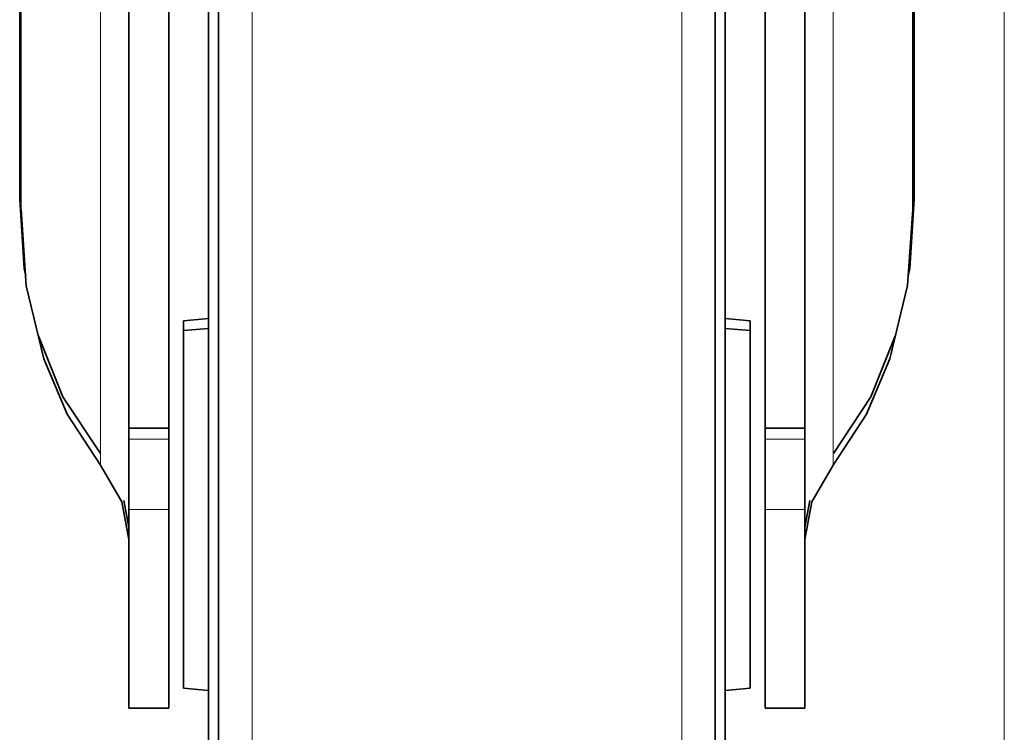
# Model space of a CAD drawing. Extents: x 13 to 555, y -587 to -169.
# Drawn here: x 253 to 262, y -507 to -500 of the extents above; entities that cross this region are included whole.
import ezdxf

# ---------------------------------------------------------------- set-up
doc = ezdxf.new("R2010")
doc.units = 0
doc.header["$MEASUREMENT"] = 0
doc.layers.add('Layer 1', color=7, linetype='Continuous', lineweight=0)

msp = doc.modelspace()

# ---------------------------------------------------------------- linework, layer by layer
at = {"layer": 'Layer 1', "color": 18, "lineweight": 18, "true_color": 0x010101}
msp.add_open_spline([(262.4491, -492.3032), (262.4491, -492.3032), (262.4491, -579.8272), (262.4491, -579.8272)], degree=3, dxfattribs=at)
at = {"layer": 'Layer 1', "color": 18, "lineweight": 35, "true_color": 0x010101}
for points in [[(253.0993, -494.1266), (253.0993, -494.1266), (253.0993, -502.1646), (253.0993, -502.1646)], [(261.5793, -502.1646), (261.5793, -502.1646), (261.5793, -494.1266), (261.5793, -494.1266)], [(253.0873, -502.0716), (253.0873, -502.0716), (253.0873, -494.3356), (253.0873, -494.3356)], [(261.5913, -502.0716), (261.5913, -502.0716), (261.5913, -494.3356), (261.5913, -494.3356)], [(254.6463, -503.2256), (254.6463, -503.2256), (254.8823, -503.2046), (254.8823, -503.2046)], [(260.0323, -503.2256), (260.0323, -503.2256), (259.7963, -503.2046), (259.7963, -503.2046)], [(254.6463, -503.3196), (254.6463, -503.3196), (254.8823, -503.2996), (254.8823, -503.2996)], [(260.0323, -503.3196), (260.0323, -503.3196), (259.7963, -503.2996), (259.7963, -503.2996)], [(254.5043, -504.2466), (254.5043, -504.2466), (254.1263, -504.2466), (254.1263, -504.2466)], [(260.5523, -504.2466), (260.5523, -504.2466), (260.1743, -504.2466), (260.1743, -504.2466)], [(254.0773, -504.9366), (254.0773, -504.9366), (254.1263, -505.1926), (254.1263, -505.1926)], [(260.5523, -505.1926), (260.5523, -505.1926), (260.6013, -504.9356), (260.6013, -504.9356)], [(254.6463, -506.7216), (254.6463, -506.7216), (254.8823, -506.7426), (254.8823, -506.7426)], [(259.7963, -506.7426), (259.7963, -506.7426), (260.0323, -506.7216), (260.0323, -506.7216)], [(254.1263, -506.9106), (254.1263, -506.9106), (254.5043, -506.9106), (254.5043, -506.9106)], [(260.1743, -506.9106), (260.1743, -506.9106), (260.5523, -506.9106), (260.5523, -506.9106)]]:
    msp.add_open_spline(points, degree=3, dxfattribs=at)
at = {"layer": 'Layer 1', "color": 8, "lineweight": 18, "true_color": 0x818181}
for points in [[(253.8567, -504.6), (253.8567, -504.6), (253.8567, -494.503), (253.8567, -494.503)], [(260.8217, -504.6), (260.8217, -504.6), (260.8217, -494.503), (260.8217, -494.503)], [(254.5047, -504.354), (254.5047, -504.354), (254.1267, -504.354), (254.1267, -504.354)], [(260.5517, -504.354), (260.5517, -504.354), (260.1737, -504.354), (260.1737, -504.354)], [(254.5047, -505.0211), (254.5047, -505.0211), (254.1267, -505.0211), (254.1267, -505.0211)], [(260.5517, -505.0211), (260.5517, -505.0211), (260.1737, -505.0211), (260.1737, -505.0211)]]:
    msp.add_open_spline(points, degree=3, dxfattribs=at)
at = {"layer": 'Layer 1', "color": 18, "lineweight": 35, "true_color": 0x010101}
for points, knots in [([(254.8823, -512.6936), (254.8823, -512.6936), (254.8823, -512.6846), (254.8823, -512.6846), (254.8823, -512.6846), (254.8823, -512.6176), (254.8823, -512.6176), (254.8823, -512.6176), (254.8823, -512.4836), (254.8823, -512.4836), (254.8823, -512.4836), (254.8823, -512.2836), (254.8823, -512.2836), (254.8823, -512.2836), (254.8823, -512.0206), (254.8823, -512.0206), (254.8823, -512.0206), (254.8823, -511.6956), (254.8823, -511.6956), (254.8823, -511.6956), (254.8823, -511.3116), (254.8823, -511.3116), (254.8823, -511.3116), (254.8823, -510.8726), (254.8823, -510.8726), (254.8823, -510.8726), (254.8823, -510.3826), (254.8823, -510.3826), (254.8823, -510.3826), (254.8823, -509.8446), (254.8823, -509.8446), (254.8823, -509.8446), (254.8823, -509.2646), (254.8823, -509.2646), (254.8823, -509.2646), (254.8823, -508.6476), (254.8823, -508.6476), (254.8823, -508.6476), (254.8823, -507.9986), (254.8823, -507.9986), (254.8823, -507.9986), (254.8823, -507.3236), (254.8823, -507.3236), (254.8823, -507.3236), (254.8823, -506.6276), (254.8823, -506.6276), (254.8823, -506.6276), (254.8823, -505.9186), (254.8823, -505.9186), (254.8823, -505.9186), (254.8823, -505.2006), (254.8823, -505.2006), (254.8823, -505.2006), (254.8823, -504.4816), (254.8823, -504.4816), (254.8823, -504.4816), (254.8823, -503.7676), (254.8823, -503.7676), (254.8823, -503.7676), (254.8823, -503.0636), (254.8823, -503.0636), (254.8823, -503.0636), (254.8823, -502.3776), (254.8823, -502.3776), (254.8823, -502.3776), (254.8823, -501.7146), (254.8823, -501.7146), (254.8823, -501.7146), (254.8823, -501.0816), (254.8823, -501.0816), (254.8823, -501.0816), (254.8823, -500.4816), (254.8823, -500.4816), (254.8823, -500.4816), (254.8823, -499.9226), (254.8823, -499.9226), (254.8823, -499.9226), (254.8823, -499.4086), (254.8823, -499.4086), (254.8823, -499.4086), (254.8823, -498.9426), (254.8823, -498.9426), (254.8823, -498.9426), (254.8823, -498.5316), (254.8823, -498.5316), (254.8823, -498.5316), (254.8823, -498.1766), (254.8823, -498.1766), (254.8823, -498.1766), (254.8823, -497.8816), (254.8823, -497.8816), (254.8823, -497.8816), (254.8823, -497.6926), (254.8823, -497.6926)], [0, 0, 0, 0, 1, 1, 1, 2, 2, 2, 3, 3, 3, 4, 4, 4, 5, 5, 5, 6, 6, 6, 7, 7, 7, 8, 8, 8, 9, 9, 9, 10, 10, 10, 11, 11, 11, 12, 12, 12, 13, 13, 13, 14, 14, 14, 15, 15, 15, 16, 16, 16, 17, 17, 17, 18, 18, 18, 19, 19, 19, 20, 20, 20, 21, 21, 21, 22, 22, 22, 23, 23, 23, 24, 24, 24, 25, 25, 25, 26, 26, 26, 27, 27, 27, 28, 28, 28, 29, 29, 29, 30, 30, 30, 31, 31, 31, 31]), ([(254.9773, -497.6926), (254.9773, -497.6926), (254.9773, -497.7166), (254.9773, -497.7166), (254.9773, -497.7166), (254.9773, -498.1906), (254.9773, -498.1906), (254.9773, -498.1906), (254.9773, -498.7156), (254.9773, -498.7156), (254.9773, -498.7156), (254.9773, -499.2896), (254.9773, -499.2896), (254.9773, -499.2896), (254.9773, -499.9066), (254.9773, -499.9066), (254.9773, -499.9066), (254.9773, -500.5626), (254.9773, -500.5626), (254.9773, -500.5626), (254.9773, -501.2526), (254.9773, -501.2526), (254.9773, -501.2526), (254.9773, -501.9716), (254.9773, -501.9716), (254.9773, -501.9716), (254.9773, -502.7126), (254.9773, -502.7126), (254.9773, -502.7126), (254.9773, -503.4726), (254.9773, -503.4726), (254.9773, -503.4726), (254.9773, -504.2436), (254.9773, -504.2436), (254.9773, -504.2436), (254.9773, -505.0206), (254.9773, -505.0206), (254.9773, -505.0206), (254.9773, -505.7976), (254.9773, -505.7976), (254.9773, -505.7976), (254.9773, -506.5696), (254.9773, -506.5696), (254.9773, -506.5696), (254.9773, -507.3286), (254.9773, -507.3286), (254.9773, -507.3286), (254.9773, -508.0706), (254.9773, -508.0706), (254.9773, -508.0706), (254.9773, -508.7896), (254.9773, -508.7896), (254.9773, -508.7896), (254.9773, -509.4796), (254.9773, -509.4796), (254.9773, -509.4796), (254.9773, -510.1356), (254.9773, -510.1356), (254.9773, -510.1356), (254.9773, -510.7526), (254.9773, -510.7526), (254.9773, -510.7526), (254.9773, -511.3256), (254.9773, -511.3256), (254.9773, -511.3256), (254.9773, -511.8516), (254.9773, -511.8516), (254.9773, -511.8516), (254.9773, -512.3246), (254.9773, -512.3246), (254.9773, -512.3246), (254.9773, -512.7426), (254.9773, -512.7426), (254.9773, -512.7426), (254.9773, -513.1026), (254.9773, -513.1026), (254.9773, -513.1026), (254.9773, -513.3996), (254.9773, -513.3996), (254.9773, -513.3996), (254.9773, -513.6336), (254.9773, -513.6336), (254.9773, -513.6336), (254.9773, -513.8026), (254.9773, -513.8026), (254.9773, -513.8026), (254.9773, -513.9036), (254.9773, -513.9036), (254.9773, -513.9036), (254.9773, -513.9376), (254.9773, -513.9376)], [0, 0, 0, 0, 1, 1, 1, 2, 2, 2, 3, 3, 3, 4, 4, 4, 5, 5, 5, 6, 6, 6, 7, 7, 7, 8, 8, 8, 9, 9, 9, 10, 10, 10, 11, 11, 11, 12, 12, 12, 13, 13, 13, 14, 14, 14, 15, 15, 15, 16, 16, 16, 17, 17, 17, 18, 18, 18, 19, 19, 19, 20, 20, 20, 21, 21, 21, 22, 22, 22, 23, 23, 23, 24, 24, 24, 25, 25, 25, 26, 26, 26, 27, 27, 27, 28, 28, 28, 29, 29, 29, 30, 30, 30, 30]), ([(259.7013, -513.9376), (259.7013, -513.9376), (259.7013, -513.9036), (259.7013, -513.9036), (259.7013, -513.9036), (259.7013, -513.8026), (259.7013, -513.8026), (259.7013, -513.8026), (259.7013, -513.6336), (259.7013, -513.6336), (259.7013, -513.6336), (259.7013, -513.3996), (259.7013, -513.3996), (259.7013, -513.3996), (259.7013, -513.1026), (259.7013, -513.1026), (259.7013, -513.1026), (259.7013, -512.7426), (259.7013, -512.7426), (259.7013, -512.7426), (259.7013, -512.3246), (259.7013, -512.3246), (259.7013, -512.3246), (259.7013, -511.8516), (259.7013, -511.8516), (259.7013, -511.8516), (259.7013, -511.3256), (259.7013, -511.3256), (259.7013, -511.3256), (259.7013, -510.7526), (259.7013, -510.7526), (259.7013, -510.7526), (259.7013, -510.1356), (259.7013, -510.1356), (259.7013, -510.1356), (259.7013, -509.4796), (259.7013, -509.4796), (259.7013, -509.4796), (259.7013, -508.7896), (259.7013, -508.7896), (259.7013, -508.7896), (259.7013, -508.0706), (259.7013, -508.0706), (259.7013, -508.0706), (259.7013, -507.3286), (259.7013, -507.3286), (259.7013, -507.3286), (259.7013, -506.5696), (259.7013, -506.5696), (259.7013, -506.5696), (259.7013, -505.7976), (259.7013, -505.7976), (259.7013, -505.7976), (259.7013, -505.0206), (259.7013, -505.0206), (259.7013, -505.0206), (259.7013, -504.2436), (259.7013, -504.2436), (259.7013, -504.2436), (259.7013, -503.4726), (259.7013, -503.4726), (259.7013, -503.4726), (259.7013, -502.7126), (259.7013, -502.7126), (259.7013, -502.7126), (259.7013, -501.9716), (259.7013, -501.9716), (259.7013, -501.9716), (259.7013, -501.2526), (259.7013, -501.2526), (259.7013, -501.2526), (259.7013, -500.5626), (259.7013, -500.5626), (259.7013, -500.5626), (259.7013, -499.9066), (259.7013, -499.9066), (259.7013, -499.9066), (259.7013, -499.2896), (259.7013, -499.2896), (259.7013, -499.2896), (259.7013, -498.7156), (259.7013, -498.7156), (259.7013, -498.7156), (259.7013, -498.1906), (259.7013, -498.1906), (259.7013, -498.1906), (259.7013, -497.7166), (259.7013, -497.7166), (259.7013, -497.7166), (259.7013, -497.6926), (259.7013, -497.6926)], [0, 0, 0, 0, 1, 1, 1, 2, 2, 2, 3, 3, 3, 4, 4, 4, 5, 5, 5, 6, 6, 6, 7, 7, 7, 8, 8, 8, 9, 9, 9, 10, 10, 10, 11, 11, 11, 12, 12, 12, 13, 13, 13, 14, 14, 14, 15, 15, 15, 16, 16, 16, 17, 17, 17, 18, 18, 18, 19, 19, 19, 20, 20, 20, 21, 21, 21, 22, 22, 22, 23, 23, 23, 24, 24, 24, 25, 25, 25, 26, 26, 26, 27, 27, 27, 28, 28, 28, 29, 29, 29, 30, 30, 30, 30]), ([(259.7963, -512.6936), (259.7963, -512.6936), (259.7963, -512.6846), (259.7963, -512.6846), (259.7963, -512.6846), (259.7963, -512.6176), (259.7963, -512.6176), (259.7963, -512.6176), (259.7963, -512.4836), (259.7963, -512.4836), (259.7963, -512.4836), (259.7963, -512.2836), (259.7963, -512.2836), (259.7963, -512.2836), (259.7963, -512.0206), (259.7963, -512.0206), (259.7963, -512.0206), (259.7963, -511.6956), (259.7963, -511.6956), (259.7963, -511.6956), (259.7963, -511.3116), (259.7963, -511.3116), (259.7963, -511.3116), (259.7963, -510.8726), (259.7963, -510.8726), (259.7963, -510.8726), (259.7963, -510.3826), (259.7963, -510.3826), (259.7963, -510.3826), (259.7963, -509.8446), (259.7963, -509.8446), (259.7963, -509.8446), (259.7963, -509.2646), (259.7963, -509.2646), (259.7963, -509.2646), (259.7963, -508.6476), (259.7963, -508.6476), (259.7963, -508.6476), (259.7963, -507.9986), (259.7963, -507.9986), (259.7963, -507.9986), (259.7963, -507.3236), (259.7963, -507.3236), (259.7963, -507.3236), (259.7963, -506.6276), (259.7963, -506.6276), (259.7963, -506.6276), (259.7963, -505.9186), (259.7963, -505.9186), (259.7963, -505.9186), (259.7963, -505.2006), (259.7963, -505.2006), (259.7963, -505.2006), (259.7963, -504.4816), (259.7963, -504.4816), (259.7963, -504.4816), (259.7963, -503.7676), (259.7963, -503.7676), (259.7963, -503.7676), (259.7963, -503.0636), (259.7963, -503.0636), (259.7963, -503.0636), (259.7963, -502.3776), (259.7963, -502.3776), (259.7963, -502.3776), (259.7963, -501.7146), (259.7963, -501.7146), (259.7963, -501.7146), (259.7963, -501.0816), (259.7963, -501.0816), (259.7963, -501.0816), (259.7963, -500.4816), (259.7963, -500.4816), (259.7963, -500.4816), (259.7963, -499.9226), (259.7963, -499.9226), (259.7963, -499.9226), (259.7963, -499.4086), (259.7963, -499.4086), (259.7963, -499.4086), (259.7963, -498.9426), (259.7963, -498.9426), (259.7963, -498.9426), (259.7963, -498.5316), (259.7963, -498.5316), (259.7963, -498.5316), (259.7963, -498.1766), (259.7963, -498.1766), (259.7963, -498.1766), (259.7963, -497.8816), (259.7963, -497.8816), (259.7963, -497.8816), (259.7963, -497.6926), (259.7963, -497.6926)], [0, 0, 0, 0, 1, 1, 1, 2, 2, 2, 3, 3, 3, 4, 4, 4, 5, 5, 5, 6, 6, 6, 7, 7, 7, 8, 8, 8, 9, 9, 9, 10, 10, 10, 11, 11, 11, 12, 12, 12, 13, 13, 13, 14, 14, 14, 15, 15, 15, 16, 16, 16, 17, 17, 17, 18, 18, 18, 19, 19, 19, 20, 20, 20, 21, 21, 21, 22, 22, 22, 23, 23, 23, 24, 24, 24, 25, 25, 25, 26, 26, 26, 27, 27, 27, 28, 28, 28, 29, 29, 29, 30, 30, 30, 31, 31, 31, 31]), ([(254.1263, -500.2266), (254.1263, -500.2266), (254.1263, -500.7426), (254.1263, -500.7426), (254.1263, -500.7426), (254.1263, -501.2566), (254.1263, -501.2566), (254.1263, -501.2566), (254.1263, -501.7666), (254.1263, -501.7666), (254.1263, -501.7666), (254.1263, -502.2726), (254.1263, -502.2726), (254.1263, -502.2726), (254.1263, -502.7756), (254.1263, -502.7756), (254.1263, -502.7756), (254.1263, -503.2736), (254.1263, -503.2736), (254.1263, -503.2736), (254.1263, -503.7666), (254.1263, -503.7666), (254.1263, -503.7666), (254.1263, -504.2556), (254.1263, -504.2556)], [0, 0, 0, 0, 1, 1, 1, 2, 2, 2, 3, 3, 3, 4, 4, 4, 5, 5, 5, 6, 6, 6, 7, 7, 7, 8, 8, 8, 8]), ([(254.5043, -500.2266), (254.5043, -500.2266), (254.5043, -500.7426), (254.5043, -500.7426), (254.5043, -500.7426), (254.5043, -501.2566), (254.5043, -501.2566), (254.5043, -501.2566), (254.5043, -501.7666), (254.5043, -501.7666), (254.5043, -501.7666), (254.5043, -502.2726), (254.5043, -502.2726), (254.5043, -502.2726), (254.5043, -502.7756), (254.5043, -502.7756), (254.5043, -502.7756), (254.5043, -503.2736), (254.5043, -503.2736), (254.5043, -503.2736), (254.5043, -503.7666), (254.5043, -503.7666), (254.5043, -503.7666), (254.5043, -504.2556), (254.5043, -504.2556)], [0, 0, 0, 0, 1, 1, 1, 2, 2, 2, 3, 3, 3, 4, 4, 4, 5, 5, 5, 6, 6, 6, 7, 7, 7, 8, 8, 8, 8]), ([(260.1743, -504.2556), (260.1743, -504.2556), (260.1743, -503.7666), (260.1743, -503.7666), (260.1743, -503.7666), (260.1743, -503.2736), (260.1743, -503.2736), (260.1743, -503.2736), (260.1743, -502.7756), (260.1743, -502.7756), (260.1743, -502.7756), (260.1743, -502.2726), (260.1743, -502.2726), (260.1743, -502.2726), (260.1743, -501.7666), (260.1743, -501.7666), (260.1743, -501.7666), (260.1743, -501.2566), (260.1743, -501.2566), (260.1743, -501.2566), (260.1743, -500.7426), (260.1743, -500.7426), (260.1743, -500.7426), (260.1743, -500.2266), (260.1743, -500.2266)], [0, 0, 0, 0, 1, 1, 1, 2, 2, 2, 3, 3, 3, 4, 4, 4, 5, 5, 5, 6, 6, 6, 7, 7, 7, 8, 8, 8, 8]), ([(260.5523, -504.2556), (260.5523, -504.2556), (260.5523, -503.7666), (260.5523, -503.7666), (260.5523, -503.7666), (260.5523, -503.2736), (260.5523, -503.2736), (260.5523, -503.2736), (260.5523, -502.7756), (260.5523, -502.7756), (260.5523, -502.7756), (260.5523, -502.2726), (260.5523, -502.2726), (260.5523, -502.2726), (260.5523, -501.7666), (260.5523, -501.7666), (260.5523, -501.7666), (260.5523, -501.2566), (260.5523, -501.2566), (260.5523, -501.2566), (260.5523, -500.7426), (260.5523, -500.7426), (260.5523, -500.7426), (260.5523, -500.2266), (260.5523, -500.2266)], [0, 0, 0, 0, 1, 1, 1, 2, 2, 2, 3, 3, 3, 4, 4, 4, 5, 5, 5, 6, 6, 6, 7, 7, 7, 8, 8, 8, 8]), ([(253.1443, -502.8016), (253.1443, -502.8016), (253.1283, -502.7286), (253.1283, -502.7286), (253.1283, -502.7286), (253.0873, -502.0716), (253.0873, -502.0716)], [0, 0, 0, 0, 1, 1, 1, 2, 2, 2, 2]), ([(261.5913, -502.0716), (261.5913, -502.0716), (261.5503, -502.7286), (261.5503, -502.7286), (261.5503, -502.7286), (261.5353, -502.7996), (261.5353, -502.7996)], [0, 0, 0, 0, 1, 1, 1, 2, 2, 2, 2]), ([(253.3173, -503.5876), (253.3173, -503.5876), (253.1503, -502.8936), (253.1503, -502.8936), (253.1503, -502.8936), (253.1003, -502.1646), (253.1003, -502.1646)], [0, 0, 0, 0, 1, 1, 1, 2, 2, 2, 2]), ([(261.5783, -502.1646), (261.5783, -502.1646), (261.5293, -502.8896), (261.5293, -502.8896), (261.5293, -502.8896), (261.3613, -503.5876), (261.3613, -503.5876)], [0, 0, 0, 0, 1, 1, 1, 2, 2, 2, 2]), ([(254.6463, -503.3196), (254.6463, -503.3196), (254.6463, -503.2606), (254.6463, -503.2606), (254.6463, -503.2606), (254.6463, -503.2256), (254.6463, -503.2256)], [0, 0, 0, 0, 1, 1, 1, 2, 2, 2, 2]), ([(260.0323, -503.3196), (260.0323, -503.3196), (260.0323, -503.2606), (260.0323, -503.2606), (260.0323, -503.2606), (260.0323, -503.2256), (260.0323, -503.2256)], [0, 0, 0, 0, 1, 1, 1, 2, 2, 2, 2]), ([(253.8543, -504.4896), (253.8543, -504.4896), (253.4983, -503.9496), (253.4983, -503.9496), (253.4983, -503.9496), (253.2633, -503.3636), (253.2633, -503.3636)], [0, 0, 0, 0, 1, 1, 1, 2, 2, 2, 2]), ([(254.6463, -506.7216), (254.6463, -506.7216), (254.6463, -506.7126), (254.6463, -506.7126), (254.6463, -506.7126), (254.6463, -506.6436), (254.6463, -506.6436), (254.6463, -506.6436), (254.6463, -506.5076), (254.6463, -506.5076), (254.6463, -506.5076), (254.6463, -506.3116), (254.6463, -506.3116), (254.6463, -506.3116), (254.6463, -506.0616), (254.6463, -506.0616), (254.6463, -506.0616), (254.6463, -505.7696), (254.6463, -505.7696), (254.6463, -505.7696), (254.6463, -505.4476), (254.6463, -505.4476), (254.6463, -505.4476), (254.6463, -505.1066), (254.6463, -505.1066), (254.6463, -505.1066), (254.6463, -504.7636), (254.6463, -504.7636), (254.6463, -504.7636), (254.6463, -504.4306), (254.6463, -504.4306), (254.6463, -504.4306), (254.6463, -504.1216), (254.6463, -504.1216), (254.6463, -504.1216), (254.6463, -503.8486), (254.6463, -503.8486), (254.6463, -503.8486), (254.6463, -503.6246), (254.6463, -503.6246), (254.6463, -503.6246), (254.6463, -503.4576), (254.6463, -503.4576), (254.6463, -503.4576), (254.6463, -503.3546), (254.6463, -503.3546), (254.6463, -503.3546), (254.6463, -503.3196), (254.6463, -503.3196)], [0, 0, 0, 0, 1, 1, 1, 2, 2, 2, 3, 3, 3, 4, 4, 4, 5, 5, 5, 6, 6, 6, 7, 7, 7, 8, 8, 8, 9, 9, 9, 10, 10, 10, 11, 11, 11, 12, 12, 12, 13, 13, 13, 14, 14, 14, 15, 15, 15, 16, 16, 16, 16]), ([(260.0323, -506.7216), (260.0323, -506.7216), (260.0323, -506.7126), (260.0323, -506.7126), (260.0323, -506.7126), (260.0323, -506.6436), (260.0323, -506.6436), (260.0323, -506.6436), (260.0323, -506.5076), (260.0323, -506.5076), (260.0323, -506.5076), (260.0323, -506.3116), (260.0323, -506.3116), (260.0323, -506.3116), (260.0323, -506.0616), (260.0323, -506.0616), (260.0323, -506.0616), (260.0323, -505.7696), (260.0323, -505.7696), (260.0323, -505.7696), (260.0323, -505.4476), (260.0323, -505.4476), (260.0323, -505.4476), (260.0323, -505.1066), (260.0323, -505.1066), (260.0323, -505.1066), (260.0323, -504.7636), (260.0323, -504.7636), (260.0323, -504.7636), (260.0323, -504.4306), (260.0323, -504.4306), (260.0323, -504.4306), (260.0323, -504.1216), (260.0323, -504.1216), (260.0323, -504.1216), (260.0323, -503.8486), (260.0323, -503.8486), (260.0323, -503.8486), (260.0323, -503.6246), (260.0323, -503.6246), (260.0323, -503.6246), (260.0323, -503.4576), (260.0323, -503.4576), (260.0323, -503.4576), (260.0323, -503.3546), (260.0323, -503.3546), (260.0323, -503.3546), (260.0323, -503.3196), (260.0323, -503.3196)], [0, 0, 0, 0, 1, 1, 1, 2, 2, 2, 3, 3, 3, 4, 4, 4, 5, 5, 5, 6, 6, 6, 7, 7, 7, 8, 8, 8, 9, 9, 9, 10, 10, 10, 11, 11, 11, 12, 12, 12, 13, 13, 13, 14, 14, 14, 15, 15, 15, 16, 16, 16, 16]), ([(261.4153, -503.3636), (261.4153, -503.3636), (261.1793, -503.9496), (261.1793, -503.9496), (261.1793, -503.9496), (260.8243, -504.4896), (260.8243, -504.4896)], [0, 0, 0, 0, 1, 1, 1, 2, 2, 2, 2]), ([(253.8563, -504.5996), (253.8563, -504.5996), (253.5393, -504.1146), (253.5393, -504.1146), (253.5393, -504.1146), (253.3173, -503.5876), (253.3173, -503.5876)], [0, 0, 0, 0, 1, 1, 1, 2, 2, 2, 2]), ([(261.3613, -503.5876), (261.3613, -503.5876), (261.1393, -504.1156), (261.1393, -504.1156), (261.1393, -504.1156), (260.8223, -504.5996), (260.8223, -504.5996)], [0, 0, 0, 0, 1, 1, 1, 2, 2, 2, 2]), ([(254.1263, -504.3536), (254.1263, -504.3536), (254.1263, -504.3406), (254.1263, -504.3406), (254.1263, -504.3406), (254.1263, -504.3266), (254.1263, -504.3266), (254.1263, -504.3266), (254.1263, -504.3136), (254.1263, -504.3136), (254.1263, -504.3136), (254.1263, -504.2996), (254.1263, -504.2996), (254.1263, -504.2996), (254.1263, -504.2866), (254.1263, -504.2866), (254.1263, -504.2866), (254.1263, -504.2736), (254.1263, -504.2736), (254.1263, -504.2736), (254.1263, -504.2596), (254.1263, -504.2596), (254.1263, -504.2596), (254.1263, -504.2466), (254.1263, -504.2466)], [0, 0, 0, 0, 1, 1, 1, 2, 2, 2, 3, 3, 3, 4, 4, 4, 5, 5, 5, 6, 6, 6, 7, 7, 7, 8, 8, 8, 8]), ([(254.5043, -504.3536), (254.5043, -504.3536), (254.5043, -504.3406), (254.5043, -504.3406), (254.5043, -504.3406), (254.5043, -504.3266), (254.5043, -504.3266), (254.5043, -504.3266), (254.5043, -504.3136), (254.5043, -504.3136), (254.5043, -504.3136), (254.5043, -504.2996), (254.5043, -504.2996), (254.5043, -504.2996), (254.5043, -504.2866), (254.5043, -504.2866), (254.5043, -504.2866), (254.5043, -504.2736), (254.5043, -504.2736), (254.5043, -504.2736), (254.5043, -504.2596), (254.5043, -504.2596), (254.5043, -504.2596), (254.5043, -504.2466), (254.5043, -504.2466)], [0, 0, 0, 0, 1, 1, 1, 2, 2, 2, 3, 3, 3, 4, 4, 4, 5, 5, 5, 6, 6, 6, 7, 7, 7, 8, 8, 8, 8]), ([(260.1743, -504.2466), (260.1743, -504.2466), (260.1743, -504.2596), (260.1743, -504.2596), (260.1743, -504.2596), (260.1743, -504.2736), (260.1743, -504.2736), (260.1743, -504.2736), (260.1743, -504.2866), (260.1743, -504.2866), (260.1743, -504.2866), (260.1743, -504.2996), (260.1743, -504.2996), (260.1743, -504.2996), (260.1743, -504.3136), (260.1743, -504.3136), (260.1743, -504.3136), (260.1743, -504.3266), (260.1743, -504.3266), (260.1743, -504.3266), (260.1743, -504.3406), (260.1743, -504.3406), (260.1743, -504.3406), (260.1743, -504.3536), (260.1743, -504.3536)], [0, 0, 0, 0, 1, 1, 1, 2, 2, 2, 3, 3, 3, 4, 4, 4, 5, 5, 5, 6, 6, 6, 7, 7, 7, 8, 8, 8, 8]), ([(260.5523, -504.2466), (260.5523, -504.2466), (260.5523, -504.2596), (260.5523, -504.2596), (260.5523, -504.2596), (260.5523, -504.2736), (260.5523, -504.2736), (260.5523, -504.2736), (260.5523, -504.2866), (260.5523, -504.2866), (260.5523, -504.2866), (260.5523, -504.2996), (260.5523, -504.2996), (260.5523, -504.2996), (260.5523, -504.3136), (260.5523, -504.3136), (260.5523, -504.3136), (260.5523, -504.3266), (260.5523, -504.3266), (260.5523, -504.3266), (260.5523, -504.3406), (260.5523, -504.3406), (260.5523, -504.3406), (260.5523, -504.3536), (260.5523, -504.3536)], [0, 0, 0, 0, 1, 1, 1, 2, 2, 2, 3, 3, 3, 4, 4, 4, 5, 5, 5, 6, 6, 6, 7, 7, 7, 8, 8, 8, 8]), ([(254.1263, -504.3536), (254.1263, -504.3536), (254.1263, -504.4336), (254.1263, -504.4336), (254.1263, -504.4336), (254.1263, -504.5156), (254.1263, -504.5156), (254.1263, -504.5156), (254.1263, -504.5986), (254.1263, -504.5986), (254.1263, -504.5986), (254.1263, -504.6816), (254.1263, -504.6816), (254.1263, -504.6816), (254.1263, -504.7656), (254.1263, -504.7656), (254.1263, -504.7656), (254.1263, -504.8506), (254.1263, -504.8506), (254.1263, -504.8506), (254.1263, -504.9356), (254.1263, -504.9356), (254.1263, -504.9356), (254.1263, -505.0206), (254.1263, -505.0206)], [0, 0, 0, 0, 1, 1, 1, 2, 2, 2, 3, 3, 3, 4, 4, 4, 5, 5, 5, 6, 6, 6, 7, 7, 7, 8, 8, 8, 8]), ([(254.5043, -504.3536), (254.5043, -504.3536), (254.5043, -504.4336), (254.5043, -504.4336), (254.5043, -504.4336), (254.5043, -504.5156), (254.5043, -504.5156), (254.5043, -504.5156), (254.5043, -504.5986), (254.5043, -504.5986), (254.5043, -504.5986), (254.5043, -504.6816), (254.5043, -504.6816), (254.5043, -504.6816), (254.5043, -504.7656), (254.5043, -504.7656), (254.5043, -504.7656), (254.5043, -504.8506), (254.5043, -504.8506), (254.5043, -504.8506), (254.5043, -504.9356), (254.5043, -504.9356), (254.5043, -504.9356), (254.5043, -505.0206), (254.5043, -505.0206)], [0, 0, 0, 0, 1, 1, 1, 2, 2, 2, 3, 3, 3, 4, 4, 4, 5, 5, 5, 6, 6, 6, 7, 7, 7, 8, 8, 8, 8]), ([(260.1743, -505.0206), (260.1743, -505.0206), (260.1743, -504.9356), (260.1743, -504.9356), (260.1743, -504.9356), (260.1743, -504.8506), (260.1743, -504.8506), (260.1743, -504.8506), (260.1743, -504.7656), (260.1743, -504.7656), (260.1743, -504.7656), (260.1743, -504.6816), (260.1743, -504.6816), (260.1743, -504.6816), (260.1743, -504.5986), (260.1743, -504.5986), (260.1743, -504.5986), (260.1743, -504.5156), (260.1743, -504.5156), (260.1743, -504.5156), (260.1743, -504.4336), (260.1743, -504.4336), (260.1743, -504.4336), (260.1743, -504.3536), (260.1743, -504.3536)], [0, 0, 0, 0, 1, 1, 1, 2, 2, 2, 3, 3, 3, 4, 4, 4, 5, 5, 5, 6, 6, 6, 7, 7, 7, 8, 8, 8, 8]), ([(260.5523, -505.0206), (260.5523, -505.0206), (260.5523, -504.9356), (260.5523, -504.9356), (260.5523, -504.9356), (260.5523, -504.8506), (260.5523, -504.8506), (260.5523, -504.8506), (260.5523, -504.7656), (260.5523, -504.7656), (260.5523, -504.7656), (260.5523, -504.6816), (260.5523, -504.6816), (260.5523, -504.6816), (260.5523, -504.5986), (260.5523, -504.5986), (260.5523, -504.5986), (260.5523, -504.5156), (260.5523, -504.5156), (260.5523, -504.5156), (260.5523, -504.4336), (260.5523, -504.4336), (260.5523, -504.4336), (260.5523, -504.3536), (260.5523, -504.3536)], [0, 0, 0, 0, 1, 1, 1, 2, 2, 2, 3, 3, 3, 4, 4, 4, 5, 5, 5, 6, 6, 6, 7, 7, 7, 8, 8, 8, 8]), ([(254.1263, -505.3056), (254.1263, -505.3056), (254.0593, -504.9496), (254.0593, -504.9496), (254.0593, -504.9496), (253.8563, -504.5996), (253.8563, -504.5996)], [0, 0, 0, 0, 1, 1, 1, 2, 2, 2, 2]), ([(260.8223, -504.5996), (260.8223, -504.5996), (260.6203, -504.9486), (260.6203, -504.9486), (260.6203, -504.9486), (260.5523, -505.3056), (260.5523, -505.3056)], [0, 0, 0, 0, 1, 1, 1, 2, 2, 2, 2]), ([(254.1263, -505.0206), (254.1263, -505.0206), (254.1263, -505.3796), (254.1263, -505.3796), (254.1263, -505.3796), (254.1263, -505.7246), (254.1263, -505.7246), (254.1263, -505.7246), (254.1263, -506.0446), (254.1263, -506.0446), (254.1263, -506.0446), (254.1263, -506.3276), (254.1263, -506.3276), (254.1263, -506.3276), (254.1263, -506.5626), (254.1263, -506.5626), (254.1263, -506.5626), (254.1263, -506.7416), (254.1263, -506.7416), (254.1263, -506.7416), (254.1263, -506.8586), (254.1263, -506.8586), (254.1263, -506.8586), (254.1263, -506.9086), (254.1263, -506.9086), (254.1263, -506.9086), (254.1263, -506.9106), (254.1263, -506.9106)], [0, 0, 0, 0, 1, 1, 1, 2, 2, 2, 3, 3, 3, 4, 4, 4, 5, 5, 5, 6, 6, 6, 7, 7, 7, 8, 8, 8, 9, 9, 9, 9]), ([(254.5043, -505.0206), (254.5043, -505.0206), (254.5043, -505.3796), (254.5043, -505.3796), (254.5043, -505.3796), (254.5043, -505.7246), (254.5043, -505.7246), (254.5043, -505.7246), (254.5043, -506.0446), (254.5043, -506.0446), (254.5043, -506.0446), (254.5043, -506.3276), (254.5043, -506.3276), (254.5043, -506.3276), (254.5043, -506.5626), (254.5043, -506.5626), (254.5043, -506.5626), (254.5043, -506.7416), (254.5043, -506.7416), (254.5043, -506.7416), (254.5043, -506.8586), (254.5043, -506.8586), (254.5043, -506.8586), (254.5043, -506.9086), (254.5043, -506.9086), (254.5043, -506.9086), (254.5043, -506.9106), (254.5043, -506.9106)], [0, 0, 0, 0, 1, 1, 1, 2, 2, 2, 3, 3, 3, 4, 4, 4, 5, 5, 5, 6, 6, 6, 7, 7, 7, 8, 8, 8, 9, 9, 9, 9]), ([(260.1743, -506.9106), (260.1743, -506.9106), (260.1743, -506.9086), (260.1743, -506.9086), (260.1743, -506.9086), (260.1743, -506.8586), (260.1743, -506.8586), (260.1743, -506.8586), (260.1743, -506.7416), (260.1743, -506.7416), (260.1743, -506.7416), (260.1743, -506.5626), (260.1743, -506.5626), (260.1743, -506.5626), (260.1743, -506.3276), (260.1743, -506.3276), (260.1743, -506.3276), (260.1743, -506.0446), (260.1743, -506.0446), (260.1743, -506.0446), (260.1743, -505.7246), (260.1743, -505.7246), (260.1743, -505.7246), (260.1743, -505.3796), (260.1743, -505.3796), (260.1743, -505.3796), (260.1743, -505.0206), (260.1743, -505.0206)], [0, 0, 0, 0, 1, 1, 1, 2, 2, 2, 3, 3, 3, 4, 4, 4, 5, 5, 5, 6, 6, 6, 7, 7, 7, 8, 8, 8, 9, 9, 9, 9]), ([(260.5523, -506.9106), (260.5523, -506.9106), (260.5523, -506.9086), (260.5523, -506.9086), (260.5523, -506.9086), (260.5523, -506.8586), (260.5523, -506.8586), (260.5523, -506.8586), (260.5523, -506.7416), (260.5523, -506.7416), (260.5523, -506.7416), (260.5523, -506.5626), (260.5523, -506.5626), (260.5523, -506.5626), (260.5523, -506.3276), (260.5523, -506.3276), (260.5523, -506.3276), (260.5523, -506.0446), (260.5523, -506.0446), (260.5523, -506.0446), (260.5523, -505.7246), (260.5523, -505.7246), (260.5523, -505.7246), (260.5523, -505.3796), (260.5523, -505.3796), (260.5523, -505.3796), (260.5523, -505.0206), (260.5523, -505.0206)], [0, 0, 0, 0, 1, 1, 1, 2, 2, 2, 3, 3, 3, 4, 4, 4, 5, 5, 5, 6, 6, 6, 7, 7, 7, 8, 8, 8, 9, 9, 9, 9])]:
    msp.add_open_spline(points, degree=3, knots=knots, dxfattribs=at)
at = {"layer": 'Layer 1', "color": 8, "lineweight": 18, "true_color": 0x818181}
for points in [[(255.2967, -514.311), (255.2967, -514.311), (255.2967, -514.296), (255.2967, -514.296), (255.2967, -514.296), (255.2967, -514.216), (255.2967, -514.216), (255.2967, -514.216), (255.2967, -514.07), (255.2967, -514.07), (255.2967, -514.07), (255.2967, -513.856), (255.2967, -513.856), (255.2967, -513.856), (255.2967, -513.578), (255.2967, -513.578), (255.2967, -513.578), (255.2967, -513.237), (255.2967, -513.237), (255.2967, -513.237), (255.2967, -512.836), (255.2967, -512.836), (255.2967, -512.836), (255.2967, -512.378), (255.2967, -512.378), (255.2967, -512.378), (255.2967, -511.865), (255.2967, -511.865), (255.2967, -511.865), (255.2967, -511.303), (255.2967, -511.303), (255.2967, -511.303), (255.2967, -510.694), (255.2967, -510.694), (255.2967, -510.694), (255.2967, -510.044), (255.2967, -510.044), (255.2967, -510.044), (255.2967, -509.356), (255.2967, -509.356), (255.2967, -509.356), (255.2967, -508.637), (255.2967, -508.637), (255.2967, -508.637), (255.2967, -507.892), (255.2967, -507.892), (255.2967, -507.892), (255.2967, -507.125), (255.2967, -507.125), (255.2967, -507.125), (255.2967, -506.343), (255.2967, -506.343), (255.2967, -506.343), (255.2967, -505.5511), (255.2967, -505.5511), (255.2967, -505.5511), (255.2967, -504.7561), (255.2967, -504.7561), (255.2967, -504.7561), (255.2967, -503.962), (255.2967, -503.962), (255.2967, -503.962), (255.2967, -503.1761), (255.2967, -503.1761), (255.2967, -503.1761), (255.2967, -502.404), (255.2967, -502.404), (255.2967, -502.404), (255.2967, -501.65), (255.2967, -501.65), (255.2967, -501.65), (255.2967, -500.9221), (255.2967, -500.9221), (255.2967, -500.9221), (255.2967, -500.223), (255.2967, -500.223), (255.2967, -500.223), (255.2967, -499.5601), (255.2967, -499.5601), (255.2967, -499.5601), (255.2967, -498.9371), (255.2967, -498.9371), (255.2967, -498.9371), (255.2967, -498.359), (255.2967, -498.359), (255.2967, -498.359), (255.2967, -497.8291), (255.2967, -497.8291), (255.2967, -497.8291), (255.2967, -497.693), (255.2967, -497.693)], [(259.3817, -497.693), (259.3817, -497.693), (259.3817, -497.8291), (259.3817, -497.8291), (259.3817, -497.8291), (259.3817, -498.359), (259.3817, -498.359), (259.3817, -498.359), (259.3817, -498.9371), (259.3817, -498.9371), (259.3817, -498.9371), (259.3817, -499.5601), (259.3817, -499.5601), (259.3817, -499.5601), (259.3817, -500.223), (259.3817, -500.223), (259.3817, -500.223), (259.3817, -500.9221), (259.3817, -500.9221), (259.3817, -500.9221), (259.3817, -501.65), (259.3817, -501.65), (259.3817, -501.65), (259.3817, -502.404), (259.3817, -502.404), (259.3817, -502.404), (259.3817, -503.1761), (259.3817, -503.1761), (259.3817, -503.1761), (259.3817, -503.962), (259.3817, -503.962), (259.3817, -503.962), (259.3817, -504.7561), (259.3817, -504.7561), (259.3817, -504.7561), (259.3817, -505.5511), (259.3817, -505.5511), (259.3817, -505.5511), (259.3817, -506.343), (259.3817, -506.343), (259.3817, -506.343), (259.3817, -507.125), (259.3817, -507.125), (259.3817, -507.125), (259.3817, -507.892), (259.3817, -507.892), (259.3817, -507.892), (259.3817, -508.637), (259.3817, -508.637), (259.3817, -508.637), (259.3817, -509.356), (259.3817, -509.356), (259.3817, -509.356), (259.3817, -510.044), (259.3817, -510.044), (259.3817, -510.044), (259.3817, -510.694), (259.3817, -510.694), (259.3817, -510.694), (259.3817, -511.303), (259.3817, -511.303), (259.3817, -511.303), (259.3817, -511.865), (259.3817, -511.865), (259.3817, -511.865), (259.3817, -512.378), (259.3817, -512.378), (259.3817, -512.378), (259.3817, -512.836), (259.3817, -512.836), (259.3817, -512.836), (259.3817, -513.237), (259.3817, -513.237), (259.3817, -513.237), (259.3817, -513.578), (259.3817, -513.578), (259.3817, -513.578), (259.3817, -513.856), (259.3817, -513.856), (259.3817, -513.856), (259.3817, -514.07), (259.3817, -514.07), (259.3817, -514.07), (259.3817, -514.216), (259.3817, -514.216), (259.3817, -514.216), (259.3817, -514.296), (259.3817, -514.296), (259.3817, -514.296), (259.3817, -514.311), (259.3817, -514.311)]]:
    msp.add_open_spline(points, degree=3, knots=[0, 0, 0, 0, 1, 1, 1, 2, 2, 2, 3, 3, 3, 4, 4, 4, 5, 5, 5, 6, 6, 6, 7, 7, 7, 8, 8, 8, 9, 9, 9, 10, 10, 10, 11, 11, 11, 12, 12, 12, 13, 13, 13, 14, 14, 14, 15, 15, 15, 16, 16, 16, 17, 17, 17, 18, 18, 18, 19, 19, 19, 20, 20, 20, 21, 21, 21, 22, 22, 22, 23, 23, 23, 24, 24, 24, 25, 25, 25, 26, 26, 26, 27, 27, 27, 28, 28, 28, 29, 29, 29, 30, 30, 30, 30], dxfattribs=at)

doc.saveas('drawing.dxf')
